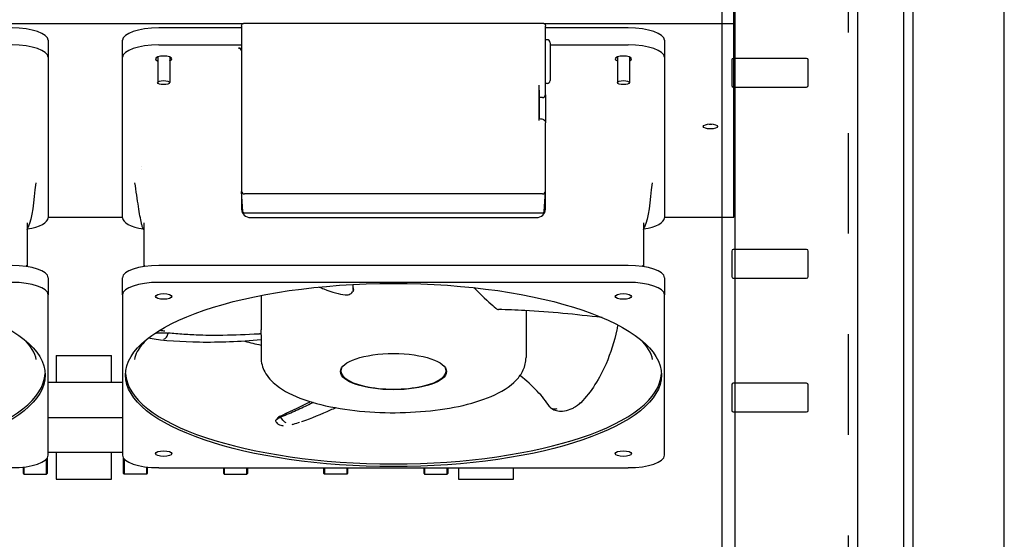
# Model space of a CAD drawing. Units: inches. Extents: x -531 to -92, y -39 to 148.
# Drawn here: x -351 to -339, y 38 to 45 of the extents above; entities that cross this region are included whole.
import ezdxf

# ---------------------------------------------------------------- set-up
doc = ezdxf.new("R2010")
doc.units = ezdxf.units.IN
doc.header["$LTSCALE"] = 13.169014
doc.header["$MEASUREMENT"] = 0
doc.linetypes.add('HIDDEN', pattern=[0.2, 0.1, -0.1])
doc.layers.get('0').update_dxf_attribs({"linetype": 'CONTINUOUS'})
doc.layers.add('DEFAULT_2', color=8, linetype='HIDDEN')

msp = doc.modelspace()

# ---------------------------------------------------------------- linework, layer by layer
at = {"color": 3, "linetype": 'Continuous'}
for p, q in [((-338.542, -0.656), (-338.542, 89.136)), ((-339.857, -0.684), (-339.857, 86.566)), ((-342.232, 7.384), (-342.232, 86.436)), ((-340.461, 83.222), (-340.461, 9.285)), ((-341.127, 44.691), (-342.087, 44.691)), ((-342.107, 44.671), (-342.107, 44.336)), ((-341.107, 44.336), (-341.107, 44.671)), ((-342.087, 44.316), (-341.127, 44.316)), ((-342.107, 42.171), (-342.107, 41.836)), ((-341.127, 42.191), (-342.087, 42.191)), ((-341.107, 41.836), (-341.107, 42.171)), ((-342.087, 41.816), (-341.127, 41.816)), ((-341.127, 40.441), (-342.087, 40.441)), ((-342.107, 40.421), (-342.107, 40.086)), ((-341.107, 40.086), (-341.107, 40.421)), ((-342.087, 40.066), (-341.127, 40.066))]:
    msp.add_line(p, q, dxfattribs=at)
at = {"color": 7, "linetype": 'Continuous'}
msp.add_line((-339.732, -0.684), (-339.732, 86.566), dxfattribs=at)
for p, q in [((-342.06, 45.158), (-342.06, 47.158)), ((-342.08, 45.143), (-342.08, 45.893)), ((-348.503, 45.143), (-352.616, 45.143)), ((-348.518, 45.09), (-349.601, 45.09)), ((-348.518, 45.111), (-348.518, 43.051)), ((-348.476, 45.153), (-344.583, 45.153)), ((-342.08, 45.143), (-344.556, 45.143)), ((-344.541, 44.312), (-344.541, 45.111)), ((-343.459, 45.09), (-344.541, 45.09)), ((-342.06, 45.158), (-342.08, 45.158)), ((-342.08, 42.612), (-342.08, 45.143)), ((-342.06, 43.114), (-342.06, 45.158)), ((-351.047, 44.928), (-351.047, 44.706)), ((-350.073, 44.706), (-350.073, 44.928)), ((-349.601, 44.868), (-348.518, 44.868)), ((-348.557, 44.827), (-348.518, 44.827)), ((-344.522, 44.935), (-344.541, 44.935)), ((-344.482, 44.896), (-344.482, 44.802)), ((-344.482, 44.868), (-343.459, 44.868)), ((-342.986, 44.928), (-342.986, 44.706)), ((-351.047, 44.706), (-351.047, 42.606)), ((-350.073, 42.606), (-350.073, 44.706)), ((-349.614, 44.709), (-349.614, 44.375)), ((-349.457, 44.71), (-349.457, 44.375)), ((-344.482, 44.802), (-344.482, 44.791)), ((-344.482, 44.791), (-344.482, 44.61)), ((-343.602, 44.709), (-343.602, 44.375)), ((-343.445, 44.709), (-343.445, 44.375)), ((-342.986, 44.706), (-342.986, 42.606)), ((-344.482, 44.61), (-344.482, 44.41)), ((-344.624, 43.877), (-344.624, 44.339)), ((-344.522, 44.362), (-344.541, 44.362)), ((-344.541, 44.215), (-344.541, 44.312)), ((-344.482, 44.41), (-344.482, 44.402)), ((-344.624, 44.275), (-344.62, 44.275)), ((-344.62, 44.178), (-344.62, 44.275)), ((-344.581, 44.178), (-344.62, 44.178)), ((-344.62, 43.903), (-344.62, 44.178)), ((-344.541, 44.215), (-344.541, 43.85)), ((-344.62, 43.903), (-344.624, 43.903)), ((-344.541, 43.051), (-344.541, 43.85)), ((-348.518, 43.051), (-348.518, 42.954)), ((-344.541, 42.954), (-344.541, 43.051)), ((-342.06, 43.114), (-342.08, 43.114)), ((-342.06, 17.272), (-342.06, 43.114)), ((-348.518, 42.954), (-348.518, 42.719)), ((-348.499, 42.686), (-348.518, 42.951)), ((-344.581, 42.917), (-348.478, 42.917)), ((-344.561, 42.686), (-344.542, 42.951)), ((-344.541, 42.719), (-344.541, 42.954)), ((-344.581, 42.668), (-348.478, 42.668)), ((-351.322, 42.538), (-351.322, 41.967)), ((-351.047, 42.612), (-350.073, 42.612)), ((-349.797, 42.538), (-349.797, 41.967)), ((-348.4, 42.608), (-344.66, 42.608)), ((-343.262, 42.538), (-343.262, 41.967)), ((-342.986, 42.612), (-342.08, 42.612)), ((-351.322, 42.452), (-351.311, 42.475)), ((-349.797, 42.452), (-349.808, 42.475)), ((-343.262, 42.452), (-343.251, 42.475)), ((-351.328, 41.986), (-351.325, 41.968)), ((-349.791, 41.986), (-349.795, 41.968)), ((-343.459, 41.982), (-349.601, 41.982)), ((-343.268, 41.986), (-343.265, 41.968)), ((-351.047, 41.821), (-351.047, 41.599)), ((-350.073, 41.599), (-350.073, 41.821)), ((-343.459, 41.76), (-349.601, 41.76)), ((-342.986, 41.821), (-342.986, 41.599)), ((-351.047, 39.498), (-351.047, 41.599)), ((-350.073, 41.599), (-350.073, 39.498)), ((-342.986, 39.498), (-342.986, 41.599)), ((-348.262, 41.59), (-348.262, 41.138)), ((-344.797, 41.391), (-344.797, 40.778)), ((-348.262, 41.073), (-348.262, 40.778)), ((-350.94, 40.803), (-350.94, 40.803)), ((-350.94, 40.803), (-350.94, 40.764)), ((-350.94, 40.803), (-350.22, 40.803)), ((-350.94, 40.764), (-350.94, 40.659)), ((-350.22, 40.803), (-350.22, 40.803)), ((-350.22, 40.764), (-350.22, 40.803)), ((-350.22, 40.659), (-350.22, 40.764)), ((-350.94, 40.659), (-350.94, 40.452)), ((-350.22, 40.452), (-350.22, 40.659)), ((-347.219, 40.6), (-347.219, 40.618)), ((-345.841, 40.6), (-345.841, 40.618)), ((-350.073, 40.452), (-351.047, 40.452)), ((-351.047, 39.992), (-350.073, 39.992)), ((-350.073, 39.533), (-351.047, 39.533)), ((-350.94, 39.533), (-350.94, 39.328)), ((-350.22, 39.328), (-350.22, 39.533)), ((-351.067, 39.252), (-351.067, 39.451)), ((-351.06, 39.46), (-351.06, 39.259)), ((-350.06, 39.259), (-350.06, 39.46)), ((-350.053, 39.451), (-350.053, 39.252)), ((-351.37, 39.259), (-351.37, 39.345)), ((-351.363, 39.346), (-351.363, 39.252)), ((-350.94, 39.328), (-350.94, 39.224)), ((-350.22, 39.224), (-350.22, 39.328)), ((-349.757, 39.252), (-349.757, 39.345)), ((-349.75, 39.345), (-349.75, 39.259)), ((-349.601, 39.336), (-343.459, 39.336)), ((-348.75, 39.259), (-348.75, 39.336)), ((-348.743, 39.336), (-348.743, 39.252)), ((-348.447, 39.252), (-348.447, 39.336)), ((-348.44, 39.336), (-348.44, 39.259)), ((-347.44, 39.259), (-347.44, 39.336)), ((-347.433, 39.336), (-347.433, 39.252)), ((-347.137, 39.252), (-347.137, 39.336)), ((-347.13, 39.336), (-347.13, 39.259)), ((-346.13, 39.259), (-346.13, 39.336)), ((-346.123, 39.336), (-346.123, 39.252)), ((-345.827, 39.252), (-345.827, 39.336)), ((-345.82, 39.336), (-345.82, 39.259)), ((-345.68, 39.336), (-345.68, 39.328)), ((-345.68, 39.328), (-345.68, 39.224)), ((-344.96, 39.328), (-344.96, 39.336)), ((-344.96, 39.224), (-344.96, 39.328)), ((-351.37, 39.259), (-351.363, 39.252)), ((-351.363, 39.252), (-351.067, 39.252)), ((-351.06, 39.259), (-351.067, 39.252)), ((-350.94, 39.224), (-350.94, 39.184)), ((-350.94, 39.184), (-350.94, 39.184)), ((-350.94, 39.184), (-350.22, 39.184)), ((-350.22, 39.184), (-350.22, 39.224)), ((-350.22, 39.184), (-350.22, 39.184)), ((-350.06, 39.259), (-350.053, 39.252)), ((-349.757, 39.252), (-350.053, 39.252)), ((-349.75, 39.259), (-349.757, 39.252)), ((-348.75, 39.259), (-348.743, 39.252)), ((-348.743, 39.252), (-348.447, 39.252)), ((-348.44, 39.259), (-348.447, 39.252)), ((-347.44, 39.259), (-347.433, 39.252)), ((-347.137, 39.252), (-347.433, 39.252)), ((-347.13, 39.259), (-347.137, 39.252)), ((-346.13, 39.259), (-346.123, 39.252)), ((-346.123, 39.252), (-345.827, 39.252)), ((-345.82, 39.259), (-345.827, 39.252)), ((-345.68, 39.224), (-345.68, 39.184)), ((-345.68, 39.184), (-345.68, 39.184)), ((-345.68, 39.184), (-344.96, 39.184)), ((-344.96, 39.184), (-344.96, 39.224)), ((-344.96, 39.184), (-344.96, 39.184))]:
    msp.add_line(p, q)
for centre, start, end in [((-344.522, 44.896), 359.9995, 89.9995), ((-344.522, 44.402), 269.9995, 359.9995)]:
    msp.add_arc(centre, 0.0394, start, end)
at = {"color": 3, "linetype": 'Continuous'}
for centre, start, end in [((-342.087, 44.671), 90, 180), ((-341.127, 44.671), 0, 90), ((-342.087, 44.336), 180, 270), ((-341.127, 44.336), 270, 0), ((-342.087, 42.171), 90, 180), ((-341.127, 42.171), 0, 90), ((-342.087, 41.836), 180, 270), ((-341.127, 41.836), 270, 0), ((-342.087, 40.421), 90, 180), ((-341.127, 40.421), 0, 90), ((-342.087, 40.086), 180, 270), ((-341.127, 40.086), 270, 0)]:
    msp.add_arc(centre, 0.02, start, end, dxfattribs=at)
for centre, major_axis, ratio, start_param, end_param in [((-351.519, 44.928), (0.472, 0), 0.34202, 0, 1.570796), ((-349.601, 44.928), (-0.472, 0), 0.34202, 4.712389, 6.283185), ((-343.459, 44.928), (0.472, 0), 0.34202, 0, 1.570796), ((-351.519, 44.706), (0.472, 0), 0.34202, 0, 1.570796), ((-349.601, 44.706), (-0.472, 0), 0.34202, 4.712389, 6.283185), ((-348.557, 44.79), (0.0394, 0), 0.939371, 6.283185, 7.853981), ((-343.459, 44.706), (0.472, 0), 0.34202, 0, 1.570796), ((-349.536, 44.684), (0.108, 0), 0.34202, 5.520971, 10.181923), ((-343.524, 44.684), (0.108, 0), 0.34202, 5.523503, 10.184461), ((-344.581, 44.215), (0.0394, 0), 0.939693, 4.712389, 6.283185), ((-342.385, 43.857), (-0.075, 0), 0.34202, 1.319118, 1.822249), ((-346.53, 43.934), (3.818, 0), 0.34202, 3.671019, 3.671024), ((-348.478, 42.954), (-0.0394, 0), 0.939693, 0, 1.570796), ((-344.581, 42.954), (0.0394, 0), 0.939693, 4.712389, 6.283185), ((-348.4, 42.719), (0.118, 0.001), 0.939689, 3.13642, 4.70653), ((-348.478, 42.687), (-0.0203, 0), 0.939693, 0.067197, 1.570796), ((-344.66, 42.719), (0.118, -0.001), 0.939689, 4.718248, 6.288358), ((-344.581, 42.687), (0.0203, 0), 0.939693, 4.712389, 6.215988), ((-351.519, 42.606), (0.472, 0), 0.34202, 5.150067, 6.283185), ((-349.601, 42.606), (-0.472, 0), 0.34202, 0, 1.133118), ((-343.459, 42.606), (0.472, 0), 0.34202, 5.150067, 6.283185), ((-351.519, 41.821), (0.472, 0), 0.34202, 0, 1.570796), ((-349.601, 41.821), (-0.472, 0), 0.34202, 4.712389, 6.283185), ((-343.459, 41.821), (0.472, 0), 0.34202, 0, 1.570796), ((-351.519, 41.599), (0.472, 0), 0.34202, 0, 1.570796), ((-349.601, 41.599), (-0.472, 0), 0.34202, 4.712389, 6.283185), ((-343.459, 41.599), (0.472, 0), 0.34202, 0, 1.570796), ((-346.53, 41.85), (3.176, 0), 0.34202, 4.053289, 4.135475), ((-354.59, 40.585), (-3.504, 0), 0.34202, 0.015436, 3.126157), ((-346.53, 40.585), (-3.504, 0), 0.34202, 0.015436, 3.126157), ((-346.53, 40.6), (-0.689, 0), 0.34202, 6.115597, 9.592367), ((-346.53, 40.63), (-0.693, 0), 0.34202, 0.078133, 0.106651), ((-346.53, 40.63), (0.693, 0), 0.34202, 6.176534, 6.205052), ((-344.11, 40.214), (0.0284, -0.0275), 0.554077, 5.662504, 6.283202), ((-351.519, 39.498), (0.472, 0), 0.34202, 4.712389, 6.283185), ((-349.601, 39.498), (-0.472, 0), 0.34202, 0, 1.570796), ((-343.459, 39.498), (0.472, 0), 0.34202, 4.712389, 6.283185)]:
    msp.add_ellipse(centre, major_axis=major_axis, ratio=ratio, start_param=start_param, end_param=end_param)
for centre, major_axis in [((-349.536, 44.375), (0.0785, 0)), ((-343.524, 44.375), (0.0785, 0)), ((-342.385, 43.801), (0.094, 0)), ((-354.59, 40.548), (3.504, 0)), ((-346.53, 40.548), (3.504, 0)), ((-349.536, 41.576), (-0.108, 0)), ((-343.524, 41.576), (-0.108, 0)), ((-346.53, 40.593), (-0.693, 0)), ((-349.536, 39.52), (-0.108, 0)), ((-343.524, 39.52), (-0.108, 0))]:
    msp.add_ellipse(centre, major_axis=major_axis, ratio=0.34202)
for points, knots in [([(-348.518, 45.111), (-348.518, 45.116), (-348.517, 45.121), (-348.514, 45.129), (-348.512, 45.134), (-348.506, 45.141), (-348.503, 45.144), (-348.495, 45.149), (-348.491, 45.151), (-348.483, 45.153), (-348.48, 45.153), (-348.476, 45.153)], [0, 0, 0, 0, 0.0362772, 0.0362772, 0.0719221, 0.0719221, 0.1068974, 0.1068974, 0.1416883, 0.1416883, 0.16972, 0.16972, 0.16972, 0.16972]), ([(-344.583, 45.153), (-344.579, 45.153), (-344.574, 45.152), (-344.565, 45.15), (-344.561, 45.147), (-344.554, 45.142), (-344.551, 45.138), (-344.546, 45.131), (-344.544, 45.127), (-344.542, 45.119), (-344.541, 45.115), (-344.541, 45.111)], [0, 0, 0, 0, 0.0358106, 0.0358106, 0.0711897, 0.0711897, 0.1061704, 0.1061704, 0.1409819, 0.1409819, 0.1697232, 0.1697232, 0.1697232, 0.1697232]), ([(-344.62, 43.903), (-344.613, 43.903), (-344.606, 43.902), (-344.591, 43.9), (-344.585, 43.898), (-344.57, 43.893), (-344.563, 43.889), (-344.554, 43.881), (-344.552, 43.878), (-344.546, 43.871), (-344.544, 43.865), (-344.542, 43.857), (-344.541, 43.853), (-344.541, 43.85)], [0, 0, 0, 0, 0.0555561, 0.0555561, 0.1130851, 0.1130851, 0.1830346, 0.1830346, 0.2143253, 0.2143253, 0.259203, 0.259203, 0.2857802, 0.2857802, 0.2857802, 0.2857802]), ([(-349.808, 42.475), (-349.812, 42.482), (-349.814, 42.487), (-349.82, 42.506), (-349.823, 42.52), (-349.839, 42.589), (-349.851, 42.664), (-349.88, 42.846), (-349.896, 42.954), (-349.912, 43.065)], [0, 0, 0, 0, 0.191995, 0.191995, 0.688976, 0.688976, 2.187527, 2.187527, 3.806281, 3.806281, 3.806281, 3.806281]), ([(-347.5, 41.7), (-347.482, 41.691), (-347.462, 41.683), (-347.333, 41.63), (-347.235, 41.609), (-347.163, 41.597)], [2.298799, 2.298799, 2.298799, 2.298799, 2.500984, 2.500984, 3.624616, 3.624616, 3.624616, 3.624616]), ([(-347.163, 41.598), (-347.155, 41.596), (-347.146, 41.596), (-347.128, 41.598), (-347.119, 41.6), (-347.102, 41.607), (-347.093, 41.611), (-347.078, 41.622), (-347.071, 41.629), (-347.065, 41.636)], [0.0002289, 0.0002289, 0.0002289, 0.0002289, 0.0713619, 0.0713619, 0.1453393, 0.1453393, 0.2196083, 0.2196083, 0.2909323, 0.2909323, 0.2909323, 0.2909323]), ([(-347.057, 41.648), (-347.058, 41.646), (-347.059, 41.644), (-347.062, 41.64), (-347.063, 41.638), (-347.065, 41.636)], [-0.03773717, -0.03773717, -0.03773717, -0.03773717, -0.01916405, -0.01916405, -0.000001, -0.000001, -0.000001, -0.000001]), ([(-347.064, 41.7), (-347.06, 41.693), (-347.057, 41.685), (-347.054, 41.668), (-347.054, 41.658), (-347.056, 41.649)], [-0.1452891, -0.1452891, -0.1452891, -0.1452891, -0.0775492, -0.0775492, 0, 0, 0, 0]), ([(-347.058, 41.652), (-347.058, 41.653), (-347.058, 41.653), (-347.058, 41.654), (-347.058, 41.654), (-347.058, 41.654)], [-0.02759044, -0.02759044, -0.02759044, -0.02759044, -0.0150825, -0.0150825, -0.00003705, -0.00003705, -0.00003705, -0.00003705]), ([(-347.057, 41.65), (-347.057, 41.65), (-347.057, 41.651), (-347.058, 41.651), (-347.058, 41.652), (-347.058, 41.652)], [-0.02623319, -0.02623319, -0.02623319, -0.02623319, -0.01716804, -0.01716804, -0.00001598, -0.00001598, -0.00001598, -0.00001598]), ([(-347.057, 41.65), (-347.057, 41.65), (-347.057, 41.65), (-347.057, 41.649), (-347.057, 41.649), (-347.057, 41.648)], [0.00018998, 0.00018998, 0.00018998, 0.00018998, 0.01365582, 0.01365582, 0.02706295, 0.02706295, 0.02706295, 0.02706295]), ([(-345.48, 41.692), (-345.457, 41.669), (-345.434, 41.646), (-345.313, 41.528), (-345.241, 41.464), (-345.192, 41.422)], [2.241505, 2.241505, 2.241505, 2.241505, 2.500984, 2.500984, 3.624616, 3.624616, 3.624616, 3.624616]), ([(-345.192, 41.422), (-345.185, 41.417), (-345.179, 41.413), (-345.167, 41.408), (-345.162, 41.406), (-345.156, 41.406)], [0.0009858, 0.0009858, 0.0009858, 0.0009858, 0.0808248, 0.0808248, 0.1474181, 0.1474181, 0.1474181, 0.1474181]), ([(-343.806, 41.3), (-344.145, 41.342), (-344.488, 41.373), (-344.929, 41.398), (-345.044, 41.403), (-345.156, 41.406)], [0, 0, 0, 0, 2.605775, 2.605775, 3.544142, 3.544142, 3.544142, 3.544142]), ([(-349.644, 41.097), (-349.629, 41.098), (-349.592, 41.1), (-349.531, 41.101), (-349.493, 41.099), (-349.476, 41.097)], [0.6517801, 0.6517801, 0.6517801, 0.6517801, 0.75, 0.875, 1, 1, 1, 1]), ([(-349.522, 41.122), (-349.529, 41.123), (-349.551, 41.125), (-349.576, 41.128), (-349.591, 41.132)], [0, 0, 0, 0, 0.3148187, 0.9142435, 0.9142435, 0.9142435, 0.9142435]), ([(-349.534, 41.019), (-349.522, 41.021), (-349.509, 41.03), (-349.498, 41.044), (-349.488, 41.058), (-349.48, 41.077), (-349.476, 41.097)], [0, 0, 0, 0, 0.5, 0.5, 0.5, 1, 1, 1, 1]), ([(-348.292, 41.085), (-348.453, 41.075), (-348.608, 41.069), (-348.811, 41.066), (-348.861, 41.066), (-348.961, 41.067), (-349.01, 41.068), (-349.131, 41.072), (-349.202, 41.076), (-349.342, 41.085), (-349.41, 41.091), (-349.476, 41.097)], [-3.400745, -3.400745, -3.400745, -3.400745, -2.124137, -2.124137, -1.699007, -1.699007, -1.273673, -1.273673, -0.637618, -0.637618, 0, 0, 0, 0]), ([(-348.282, 41.086), (-348.284, 41.085), (-348.285, 41.085), (-348.289, 41.085), (-348.29, 41.085), (-348.292, 41.085)], [-0.02762704, -0.02762704, -0.02762704, -0.02762704, -0.0151191, -0.0151191, -0.00007364, -0.00007364, -0.00007364, -0.00007364]), ([(-348.272, 41.086), (-348.273, 41.086), (-348.274, 41.086), (-348.278, 41.086), (-348.28, 41.086), (-348.282, 41.086)], [-0.0262398, -0.0262398, -0.0262398, -0.0262398, -0.01716131, -0.01716131, -0.00000926, -0.00000926, -0.00000926, -0.00000926]), ([(-348.262, 41.087), (-348.264, 41.087), (-348.265, 41.087), (-348.269, 41.086), (-348.27, 41.086), (-348.272, 41.086)], [-0.02712365, -0.02712365, -0.02712365, -0.02712365, -0.01313975, -0.01313975, -0.00026362, -0.00026362, -0.00026362, -0.00026362]), ([(-348.262, 41.087), (-348.262, 41.097), (-348.262, 41.107), (-348.262, 41.124), (-348.262, 41.132), (-348.262, 41.138)], [0, 0, 0, 0, 0.0766971, 0.0766971, 0.1524152, 0.1524152, 0.1524152, 0.1524152]), ([(-348.262, 41.073), (-348.262, 41.075), (-348.262, 41.077), (-348.262, 41.082), (-348.262, 41.084), (-348.262, 41.087)], [0.00004029, 0.00004029, 0.00004029, 0.00004029, 0.01911976, 0.01911976, 0.0377759, 0.0377759, 0.0377759, 0.0377759]), ([(-343.597, 41.204), (-343.601, 41.182), (-343.605, 41.161), (-343.644, 40.985), (-343.69, 40.836), (-343.833, 40.506), (-343.943, 40.329), (-344.081, 40.186)], [2.917823, 2.917823, 2.917823, 2.917823, 3.101972, 3.101972, 4.426699, 4.426699, 6.229932, 6.229932, 6.229932, 6.229932]), ([(-349.747, 41.023), (-349.809, 40.965), (-349.853, 40.908), (-349.901, 40.819), (-349.913, 40.784), (-349.919, 40.751)], [2.7904808, 2.7904808, 2.7904808, 2.7904808, 2.9627547, 2.9627547, 3.0773707, 3.0773707, 3.0773707, 3.0773707]), ([(-348.262, 41.007), (-348.539, 40.984), (-348.812, 40.972), (-349.298, 40.981), (-349.523, 40.993), (-349.74, 41.029)], [0.029177, 0.029177, 0.029177, 0.029177, 2.166931, 2.166931, 4.087896, 4.087896, 4.087896, 4.087896]), ([(-348.262, 40.778), (-348.262, 40.711), (-348.244, 40.646), (-348.176, 40.52), (-348.123, 40.463), (-347.963, 40.338), (-347.843, 40.278), (-347.563, 40.178), (-347.402, 40.139), (-347.063, 40.083), (-346.886, 40.066), (-346.53, 40.052), (-346.351, 40.056), (-346.002, 40.083), (-345.834, 40.106), (-345.521, 40.172), (-345.377, 40.216), (-345.12, 40.326), (-345.008, 40.393), (-344.887, 40.522), (-344.856, 40.565), (-344.811, 40.664), (-344.797, 40.721), (-344.797, 40.778)], [3.141593, 3.141593, 3.141593, 3.141593, 3.322039, 3.322039, 3.550662, 3.550662, 3.906931, 3.906931, 4.263651, 4.263651, 4.601605, 4.601605, 4.9342, 4.9342, 5.267735, 5.267735, 5.609381, 5.609381, 5.973955, 5.973955, 6.127861, 6.127861, 6.283185, 6.283185, 6.283185, 6.283185]), ([(-348.03, 40.001), (-347.897, 40.064), (-347.771, 40.122), (-347.645, 40.187), (-347.632, 40.194), (-347.619, 40.2)], [0, 0, 0, 0, 1.211981, 1.211981, 1.353593, 1.353593, 1.353593, 1.353593]), ([(-347.581, 40.189), (-347.593, 40.183), (-347.604, 40.178), (-347.675, 40.141), (-347.737, 40.111), (-347.865, 40.054), (-347.931, 40.027), (-347.999, 40)], [-1.393523, -1.393523, -1.393523, -1.393523, -1.273673, -1.273673, -0.637618, -0.637618, 0, 0, 0, 0]), ([(-344.082, 40.186), (-344.108, 40.16), (-344.139, 40.137), (-344.19, 40.11), (-344.207, 40.103), (-344.254, 40.085), (-344.287, 40.076), (-344.346, 40.071), (-344.374, 40.072), (-344.411, 40.081), (-344.422, 40.085), (-344.441, 40.094), (-344.45, 40.099), (-344.469, 40.113), (-344.479, 40.122), (-344.487, 40.134)], [0.002996, 0.002996, 0.002996, 0.002996, 0.313591, 0.313591, 0.455961, 0.455961, 0.704008, 0.704008, 0.913919, 0.913919, 1.005782, 1.005782, 1.083407, 1.083407, 1.193243, 1.193243, 1.193243, 1.193243]), ([(-347.286, 40.12), (-347.309, 40.109), (-347.333, 40.098), (-347.477, 40.033), (-347.601, 39.982), (-347.731, 39.937)], [6.748472, 6.748472, 6.748472, 6.748472, 6.961051, 6.961051, 8.045481, 8.045481, 8.045481, 8.045481]), ([(-344.392, 40.106), (-344.412, 40.1), (-344.452, 40.101), (-344.48, 40.123), (-344.489, 40.136)], [0.0000043, 0.0000043, 0.0000043, 0.0000043, 0.5, 0.946615, 0.946615, 0.946615, 0.946615]), ([(-348.066, 39.937), (-348.066, 39.937), (-348.07, 39.942), (-348.071, 39.955), (-348.047, 39.978), (-348.017, 39.993), (-347.999, 40)], [0.6205789, 0.6205789, 0.6205789, 0.6205789, 0.625, 0.75, 0.875, 1, 1, 1, 1]), ([(-348.067, 39.956), (-348.064, 39.961), (-348.061, 39.966), (-348.054, 39.976), (-348.049, 39.981), (-348.042, 39.988), (-348.038, 39.991), (-348.024, 40.001), (-348.014, 40.008), (-348.001, 40.014)], [0, 0, 0, 0, 0.0451025, 0.0451025, 0.0986807, 0.0986807, 0.1441087, 0.1441087, 0.2625571, 0.2625571, 0.2625571, 0.2625571]), ([(-347.97, 39.881), (-347.976, 39.882), (-347.981, 39.882), (-347.996, 39.884), (-348.006, 39.887), (-348.022, 39.895), (-348.027, 39.898), (-348.039, 39.907), (-348.046, 39.914), (-348.057, 39.926), (-348.062, 39.931), (-348.066, 39.937)], [0.4418124, 0.4418124, 0.4418124, 0.4418124, 0.51533, 0.51533, 0.6354177, 0.6354177, 0.6864311, 0.6864311, 0.7616363, 0.7616363, 0.8169698, 0.8169698, 0.8169698, 0.8169698]), ([(-348.041, 39.988), (-348.041, 39.989), (-348.041, 39.989), (-348.041, 39.99), (-348.041, 39.99), (-348.04, 39.991), (-348.04, 39.992), (-348.04, 39.993), (-348.04, 39.993), (-348.039, 39.994), (-348.039, 39.995), (-348.039, 39.995)], [0.23109308, 0.23109308, 0.23109308, 0.23109308, 0.23536646, 0.23536646, 0.23852006, 0.23852006, 0.2416814, 0.2416814, 0.24806513, 0.24806513, 0.25129842, 0.25129842, 0.25129842, 0.25129842]), ([(-348.008, 40.011), (-348.013, 40.009), (-348.03, 40.001), (-348.038, 39.996), (-348.039, 39.996)], [0, 0, 0, 0, 0.314819, 1, 1, 1, 1])]:
    msp.add_open_spline(points, degree=3, knots=knots)
for points in [[(-349.823, 43.231), (-349.823, 43.231), (-349.823, 43.231), (-349.823, 43.231)], [(-351.208, 43.065), (-351.245, 42.805), (-351.242, 42.615), (-351.311, 42.475)], [(-343.148, 43.065), (-343.185, 42.805), (-343.182, 42.615), (-343.251, 42.475)], [(-349.808, 42.475), (-349.808, 42.475), (-349.808, 42.475), (-349.808, 42.475)], [(-347.058, 41.733), (-347.066, 41.707), (-347.066, 41.681), (-347.058, 41.654)], [(-345.129, 41.42), (-345.129, 41.42), (-345.129, 41.42), (-345.129, 41.42)], [(-343.806, 41.302), (-343.806, 41.301), (-343.806, 41.3), (-343.806, 41.3)], [(-343.8, 41.3), (-343.802, 41.3), (-343.804, 41.3), (-343.806, 41.3)], [(-351.201, 40.751), (-351.216, 40.834), (-351.27, 40.927), (-351.372, 41.023)], [(-343.141, 40.751), (-343.156, 40.834), (-343.209, 40.927), (-343.312, 41.023)], [(-344.489, 40.136), (-344.575, 40.268), (-344.707, 40.408), (-344.876, 40.542)], [(-348.04, 39.996), (-348.04, 39.996), (-348.04, 39.996), (-348.04, 39.996)], [(-348.04, 39.996), (-348.04, 39.996), (-348.04, 39.996), (-348.04, 39.996)], [(-347.969, 39.948), (-347.981, 39.962), (-347.992, 39.98), (-347.999, 40)], [(-347.933, 39.924), (-347.944, 39.926), (-347.957, 39.935), (-347.969, 39.948)], [(-347.758, 39.928), (-347.786, 39.919), (-347.813, 39.911), (-347.841, 39.903)], [(-347.731, 39.937), (-347.732, 39.937), (-347.732, 39.937), (-347.732, 39.937)], [(-347.841, 39.903), (-347.848, 39.901), (-347.855, 39.899), (-347.861, 39.898)], [(-347.841, 39.903), (-347.841, 39.903), (-347.841, 39.903), (-347.841, 39.903)]]:
    msp.add_open_spline(points, degree=3)
at = {"layer": 'DEFAULT_2', "color": 8, "linetype": 'HIDDEN'}
msp.add_line((-340.586, 83.222), (-340.586, 9.285), dxfattribs=at)

doc.saveas('drawing.dxf')
